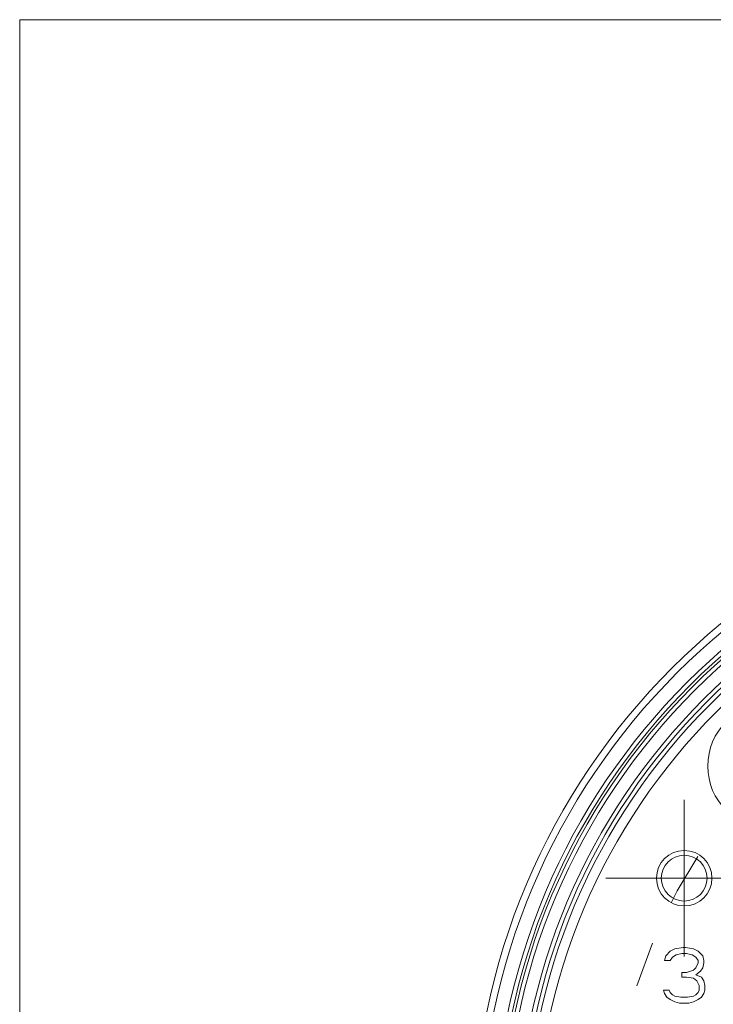
# Model space of a CAD drawing. Units: inches. Extents: x 0.5 to 16.1, y 0.5 to 11.2.
# Drawn here: x 0.5 to 2, y 9 to 11.2 of the extents above; entities that cross this region are included whole.
import ezdxf

# ---------------------------------------------------------------- set-up
doc = ezdxf.new("R2010")
doc.units = ezdxf.units.IN
doc.header["$MEASUREMENT"] = 0
doc.linetypes.add('AI-Linetype-0', pattern=[0.233858, 0.116929, -0.035079, 0.011693, -0.023386, 0.011693, -0.035079])
doc.layers.add('Layer 1', color=7, linetype='Continuous', lineweight=0)

msp = doc.modelspace()

# ---------------------------------------------------------------- linework, layer by layer
at = {"layer": 'Layer 1', "color": 25, "lineweight": 0, "true_color": 0x996633}
for q in [(1.9398, 9.4979), (1.7667, 9.3248), (1.9398, 9.1516), (2.1129, 9.3248)]:
    msp.add_line((1.9398, 9.3248), q, dxfattribs=at)
at = {"layer": 'Layer 1', "color": 150, "lineweight": 0, "true_color": 0x3366ff}
for p, q in [((1.9193, 9.1689), (1.9372, 9.1716)), ((1.9372, 9.1716), (1.9423, 9.1716)), ((1.9423, 9.1716), (1.9602, 9.1689)), ((1.8964, 9.1429), (1.8989, 9.1533)), ((1.8989, 9.1533), (1.9091, 9.1637)), ((1.9091, 9.1637), (1.9193, 9.1689)), ((1.9142, 9.1507), (1.9091, 9.1429)), ((1.9219, 9.1559), (1.9142, 9.1507)), ((1.9347, 9.1585), (1.9219, 9.1559)), ((1.9449, 9.1585), (1.9347, 9.1585)), ((1.9576, 9.1559), (1.9449, 9.1585)), ((1.9653, 9.1507), (1.9576, 9.1559)), ((1.9602, 9.1689), (1.9704, 9.1637)), ((1.9704, 9.1429), (1.9653, 9.1507)), ((1.9704, 9.1637), (1.9806, 9.1533)), ((1.9806, 9.1533), (1.9832, 9.1429)), ((1.9091, 9.1429), (1.8964, 9.1429)), ((1.9602, 9.122), (1.9653, 9.1272)), ((1.9653, 9.1272), (1.9704, 9.1377)), ((1.9704, 9.1377), (1.9704, 9.1429)), ((1.9806, 9.1272), (1.9755, 9.1194)), ((1.9832, 9.1377), (1.9806, 9.1272)), ((1.9832, 9.1429), (1.9832, 9.1377)), ((1.9347, 9.1064), (1.9347, 9.1168)), ((1.9347, 9.1168), (1.9449, 9.1168)), ((1.9449, 9.1064), (1.9347, 9.1064)), ((1.9449, 9.1168), (1.9602, 9.122)), ((1.9602, 9.1038), (1.9449, 9.1064)), ((1.9755, 9.1194), (1.9653, 9.1116)), ((1.9653, 9.1116), (1.9781, 9.1064)), ((1.9781, 9.1064), (1.9832, 9.0985)), ((1.9679, 9.0985), (1.9602, 9.1038)), ((1.973, 9.0881), (1.9679, 9.0985)), ((1.973, 9.0777), (1.973, 9.0881)), ((1.9832, 9.0985), (1.9857, 9.0881)), ((1.9857, 9.0881), (1.9857, 9.0777)), ((1.8964, 9.0699), (1.8938, 9.0777)), ((1.8938, 9.0777), (1.9066, 9.0777)), ((1.9015, 9.062), (1.8964, 9.0699)), ((1.9091, 9.0568), (1.9015, 9.062)), ((1.9066, 9.0777), (1.9091, 9.0725)), ((1.9091, 9.0725), (1.9142, 9.0672)), ((1.9142, 9.0672), (1.9193, 9.0646)), ((1.9193, 9.0646), (1.9321, 9.062)), ((1.9321, 9.062), (1.9474, 9.062)), ((1.9474, 9.062), (1.9602, 9.0646)), ((1.9602, 9.0646), (1.9653, 9.0672)), ((1.9653, 9.0672), (1.9704, 9.0725)), ((1.9704, 9.0725), (1.973, 9.0777)), ((1.9781, 9.062), (1.9704, 9.0568)), ((1.9832, 9.0699), (1.9781, 9.062)), ((1.9857, 9.0777), (1.9832, 9.0699)), ((1.9193, 9.0516), (1.9091, 9.0568)), ((1.9296, 9.049), (1.9193, 9.0516)), ((1.95, 9.049), (1.9296, 9.049)), ((1.9602, 9.0516), (1.95, 9.049)), ((1.9704, 9.0568), (1.9602, 9.0516))]:
    msp.add_line(p, q, dxfattribs=at)
at = {"layer": 'Layer 1', "color": 18, "lineweight": 0, "true_color": 0x000000}
for points in [[(0.4722, 11.2194), (0.4722, 11.2194), (0.4722, 0.4722), (0.4722, 0.4722)], [(0.4722, 11.2194), (0.4722, 11.2194), (16.0625, 11.2194), (16.0625, 11.2194)]]:
    msp.add_open_spline(points, degree=3, dxfattribs=at)
for points in [[(4.476, 8.7273), (4.476, 9.5565), (3.8038, 10.2286), (2.9747, 10.2286), (2.1455, 10.2286), (1.4733, 9.5565), (1.4733, 8.7273), (1.4733, 7.8981), (2.1455, 7.2259), (2.9747, 7.2259), (3.8038, 7.2259), (4.476, 7.8981), (4.476, 8.7273)], [(4.4607, 8.7273), (4.4607, 9.548), (3.7954, 10.2133), (2.9747, 10.2133), (2.1539, 10.2133), (1.4886, 9.548), (1.4886, 8.7273), (1.4886, 7.9065), (2.1539, 7.2412), (2.9747, 7.2412), (3.7954, 7.2412), (4.4607, 7.9065), (4.4607, 8.7273)], [(4.4301, 8.7273), (4.4301, 9.5311), (3.7785, 10.1827), (2.9747, 10.1827), (2.1708, 10.1827), (1.5192, 9.5311), (1.5192, 8.7273), (1.5192, 7.9235), (2.1708, 7.2718), (2.9747, 7.2718), (3.7785, 7.2718), (4.4301, 7.9235), (4.4301, 8.7273)], [(4.4209, 8.7273), (4.4209, 9.526), (3.7734, 10.1735), (2.9747, 10.1735), (2.1759, 10.1735), (1.5284, 9.526), (1.5284, 8.7273), (1.5284, 7.9285), (2.1759, 7.281), (2.9747, 7.281), (3.7734, 7.281), (4.4209, 7.9285), (4.4209, 8.7273)], [(4.4148, 8.7273), (4.4148, 9.5226), (3.77, 10.1674), (2.9747, 10.1674), (2.1793, 10.1674), (1.5346, 9.5226), (1.5346, 8.7273), (1.5346, 7.9319), (2.1793, 7.2872), (2.9747, 7.2872), (3.77, 7.2872), (4.4148, 7.9319), (4.4148, 8.7273)], [(4.4056, 8.7273), (4.4056, 9.5175), (3.7649, 10.1582), (2.9747, 10.1582), (2.1844, 10.1582), (1.5437, 9.5175), (1.5437, 8.7273), (1.5437, 7.937), (2.1844, 7.2964), (2.9747, 7.2964), (3.7649, 7.2964), (4.4056, 7.937), (4.4056, 8.7273)], [(4.378, 8.7273), (4.378, 9.5023), (3.7497, 10.1306), (2.9747, 10.1306), (2.1996, 10.1306), (1.5713, 9.5023), (1.5713, 8.7273), (1.5713, 7.9522), (2.1996, 7.3239), (2.9747, 7.3239), (3.7497, 7.3239), (4.378, 7.9522), (4.378, 8.7273)], [(4.3688, 8.7273), (4.3688, 9.4972), (3.7446, 10.1214), (2.9747, 10.1214), (2.2047, 10.1214), (1.5805, 9.4972), (1.5805, 8.7273), (1.5805, 7.9573), (2.2047, 7.3331), (2.9747, 7.3331), (3.7446, 7.3331), (4.3688, 7.9573), (4.3688, 8.7273)], [(4.3596, 8.7273), (4.3596, 9.4922), (3.7395, 10.1122), (2.9747, 10.1122), (2.2098, 10.1122), (1.5897, 9.4922), (1.5897, 8.7273), (1.5897, 7.9624), (2.2098, 7.3423), (2.9747, 7.3423), (3.7395, 7.3423), (4.3596, 7.9624), (4.3596, 8.7273)], [(4.3382, 8.7273), (4.3382, 9.4803), (3.7277, 10.0908), (2.9747, 10.0908), (2.2216, 10.0908), (1.6112, 9.4803), (1.6112, 8.7273), (1.6112, 7.9742), (2.2216, 7.3638), (2.9747, 7.3638), (3.7277, 7.3638), (4.3382, 7.9742), (4.3382, 8.7273)], [(2.2676, 9.5722), (2.2676, 9.6484), (2.2058, 9.7101), (2.1297, 9.7101), (2.0535, 9.7101), (1.9918, 9.6484), (1.9918, 9.5722), (1.9918, 9.4961), (2.0535, 9.4344), (2.1297, 9.4344), (2.2058, 9.4344), (2.2676, 9.4961), (2.2676, 9.5722)], [(2.0011, 9.3248), (2.0011, 9.3586), (1.9736, 9.386), (1.9398, 9.386), (1.9059, 9.386), (1.8785, 9.3586), (1.8785, 9.3248), (1.8785, 9.2909), (1.9059, 9.2635), (1.9398, 9.2635), (1.9736, 9.2635), (2.0011, 9.2909), (2.0011, 9.3248)], [(1.9903, 9.3248), (1.9903, 9.3527), (1.9677, 9.3753), (1.9398, 9.3753), (1.9118, 9.3753), (1.8892, 9.3527), (1.8892, 9.3248), (1.8892, 9.2968), (1.9118, 9.2742), (1.9398, 9.2742), (1.9677, 9.2742), (1.9903, 9.2968), (1.9903, 9.3248)]]:
    msp.add_open_spline(points, degree=3, knots=[0, 0, 0, 0, 1, 1, 1, 2, 2, 2, 3, 3, 3, 4, 4, 4, 4], dxfattribs=at)
at = {"layer": 'Layer 1', "color": 25, "linetype": 'AI-Linetype-0', "lineweight": 0, "true_color": 0x996633}
msp.add_open_spline([(4.1696, 8.7273), (4.1696, 9.3872), (3.6346, 9.9222), (2.9747, 9.9222), (2.3147, 9.9222), (1.7797, 9.3872), (1.7797, 8.7273), (1.7797, 8.0673), (2.3147, 7.5323), (2.9747, 7.5323), (3.6346, 7.5323), (4.1696, 8.0673), (4.1696, 8.7273)], degree=3, knots=[0, 0, 0, 0, 1, 1, 1, 2, 2, 2, 3, 3, 3, 4, 4, 4, 4], dxfattribs=at)

doc.saveas('drawing.dxf')
